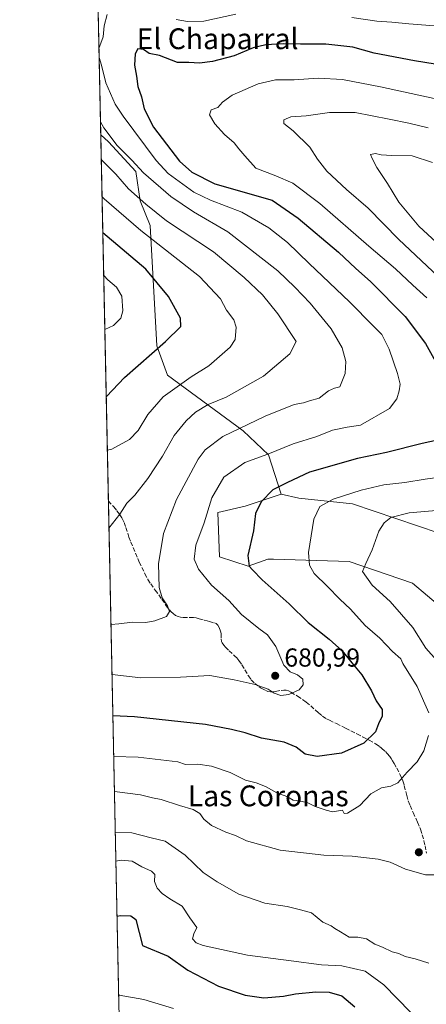
# Model space of a CAD drawing. Units: metres. Extents: x 644972 to 648433, y 4729953 to 4732339.
# Drawn here: x 644972 to 645128, y 4730443 to 4730822 of the extents above; entities that cross this region are included whole.
import ezdxf
from ezdxf.enums import TextEntityAlignment as Align

# ---------------------------------------------------------------- set-up
doc = ezdxf.new("R2010")
doc.units = ezdxf.units.M
doc.header["$MEASUREMENT"] = 0
doc.linetypes.add('DGN Style 3', pattern=[2.307223458686699, 1.648016756204785, -0.6592067024819142])
for name, color, linetype, lineweight in [('Arbolado forestal CxS', 92, 'Continuous', 0), ('Comarca CxS', 21, 'Continuous', 0), ('Comunidad Autónoma CxS', 142, 'Continuous', 0), ('Cultivos herbáceos CxS', 92, 'Continuous', 0), ('Curva de nivel maestra', 30, 'Continuous', 30), ('Curva de nivel normal', 30, 'Continuous', 0), ('Espacio natural protegido CxS', 121, 'Continuous', 0), ('Matorral CxS', 135, 'Continuous', 0), ('Municipio CxS', 4, 'Continuous', 0), ('Provincia CxS', 1, 'Continuous', 0), ('Punto de cota en terreno', 7, 'Continuous', 0), ('Rótulo de punto de cota en terreno', 7, 'Continuous', 0), ('Senda', 7, 'DGN Style 3', 0), ('Texto cartográfico', 7, 'Continuous', 0)]:
    doc.layers.add(name, color=color, linetype=linetype, lineweight=lineweight)
doc.styles.add('Style-Arial', font='txt')

# ---------------------------------------------------------------- blocks, each defined once
blk = doc.blocks.new('*U17')
at = {"layer": 'Cultivos herbáceos CxS', "color": 92, "linetype": 'Continuous', "lineweight": 0}
blk.add_polyline3d([(645134.4484000001, 4730595.399300001, 660.1180000000022), (645122.9484999999, 4730605.133099999, 662.1546999999991), (645098.6218999998, 4730613.539899999, 666.6444999999949), (645069.4676999999, 4730614.361300001, 673.2280000000028), (645067.2178999997, 4730614.424699999, 673.6533999999956), (645059.6986999996, 4730611.769900001, 675.2517999999982), (645048.6409, 4730615.308900001, 677.5302999999985), (645047.9935, 4730632.319499999, 679.517200000002), (645058.5683000004, 4730634.761499999, 676.7560999999987), (645072.4212999997, 4730639.429500001, 674.7216000000044), (645079.1611000003, 4730637.873500001, 672.9389999999985), (645099.8381000003, 4730635.719500001, 669.4496999999974), (645149.8485000003, 4730618.706900001, 660.2399000000005)], dxfattribs=at)
blk = doc.blocks.new('5PATER')
at = {"layer": 'Punto de cota en terreno', "linetype": 'Continuous', "lineweight": 0}
h = blk.add_hatch(color=51, dxfattribs=at)
edge = h.paths.add_edge_path()
edge.add_ellipse((0, 0), major_axis=(-0.1095731443231308, -0.1110710700762829), ratio=0.9994222409660322, start_angle=0, end_angle=360)

msp = doc.modelspace()

# ---------------------------------------------------------------- linework, layer by layer
at = {"layer": 'Arbolado forestal CxS', "color": 92, "linetype": 'Continuous', "lineweight": 0, "extrusion": (0.00500967517666576, -0.238892512288362, 0.9710330945581511), "elevation": -1126249.228369883, "flags": 128}
msp.add_lwpolyline([(744045.699170582, 4579764.758249616), (744045.6991705819, 4580012.851290128)], dxfattribs=at)
at = {"layer": 'Arbolado forestal CxS', "color": 92, "linetype": 'Continuous', "lineweight": 0}
for points in [[(645149.8485000003, 4730618.706900001, 660.2399000000005), (645099.8381000003, 4730635.719500001, 669.4496999999974), (645079.1611000003, 4730637.873500001, 672.9389999999985), (645072.4212999997, 4730639.429500001, 674.7216000000044), (645067.5586999999, 4730654.5001, 680.6123999999982), (645057.7748999996, 4730663.751900001, 685.321299999996), (645028.5982999997, 4730685.160300001, 697.5170000000071), (645024.4726999998, 4730696.475099999, 700.9069000000018), (645021.9095000002, 4730742.7641, 692.3991999999998), (645018.1025, 4730752.2281, 689.9916999999987), (645016.4759000001, 4730763.6217, 685.8260000000009), (645005.9011000004, 4730775.0167, 686.0043000000006), (645002.9093000004, 4730777.6679, 686.7724000000017), (644997.8585000001, 4731018.521500001, 746.053)], [(645002.9093000004, 4730777.6679, 686.7724000000017), (645005.9011000004, 4730775.0167, 686.0043000000006), (645016.4759000001, 4730763.6217, 685.8260000000009), (645018.1025, 4730752.2281, 689.9916999999987), (645021.9095000002, 4730742.7641, 692.3991999999998), (645024.4726999998, 4730696.475099999, 700.9069000000018), (645028.5982999997, 4730685.160300001, 697.5170000000071), (645057.7748999996, 4730663.751900001, 685.321299999996), (645067.5586999999, 4730654.5001, 680.6123999999982), (645072.4212999997, 4730639.429500001, 674.7216000000044)], [(645072.4212999997, 4730639.429500001, 674.7216000000044), (645079.1611000003, 4730637.873500001, 672.9389999999985), (645099.8381000003, 4730635.719500001, 669.4496999999974), (645149.8485000003, 4730618.706900001, 660.2399000000005)]]:
    msp.add_polyline3d(points, dxfattribs=at)
at = {"layer": 'Comarca CxS', "color": 21, "linetype": 'Continuous', "lineweight": 0, "flags": 128}
msp.add_lwpolyline([(648432.6100011235, 4730025.659982682), (645020.2000010962, 4729953.139982685), (644971.6900010983, 4732266.39998266), (646999.5797456204, 4732309.528612457)], dxfattribs=at)
at = {"layer": 'Comunidad Autónoma CxS', "color": 142, "linetype": 'Continuous', "lineweight": 0, "flags": 128}
msp.add_lwpolyline([(648432.6100011235, 4730025.659982682), (645020.2000010962, 4729953.139982685), (644971.6900010983, 4732266.39998266), (646999.5797456204, 4732309.528612457), (648382.9600011234, 4732338.94998266), (648426.6308589239, 4730304.239838812)], close=True, dxfattribs=at)
at = {"layer": 'Cultivos herbáceos CxS', "color": 92, "linetype": 'Continuous', "lineweight": 0}
for points in [[(645072.4212999997, 4730639.429500001, 674.7216000000044), (645058.5683000004, 4730634.761499999, 676.7560999999987), (645047.9935, 4730632.319499999, 679.517200000002), (645048.6409, 4730615.308900001, 677.5302999999985), (645059.6986999996, 4730611.769900001, 675.2517999999982), (645067.2178999997, 4730614.424699999, 673.6533999999956), (645069.4676999999, 4730614.361300001, 673.2280000000028), (645098.6218999998, 4730613.539899999, 666.6444999999949), (645122.9484999999, 4730605.133099999, 662.1546999999991), (645134.4484000001, 4730595.399300001, 660.1180000000022)], [(645072.4212999997, 4730639.429500001, 674.7216000000044), (645079.1611000003, 4730637.873500001, 672.9389999999985), (645099.8381000003, 4730635.719500001, 669.4496999999974), (645149.8485000003, 4730618.706900001, 660.2399000000005)]]:
    msp.add_polyline3d(points, dxfattribs=at)
at = {"layer": 'Curva de nivel maestra', "color": 30, "linetype": 'Continuous', "lineweight": 30, "flags": 128}
for points, elevation in [([(645142.7999999998, 4730803.120100001), (645123.7699999996, 4730806.120100001), (645108.1699999999, 4730809.110099999), (645099.9400000004, 4730811.3301), (645089.5999999996, 4730812.600099999), (645079.8399999999, 4730812.5001), (645073.1799999997, 4730812.7301), (645066.4100000003, 4730812.300100001), (645061.5999999996, 4730811.1501), (645054.2199999997, 4730808.110099999), (645045.8799999999, 4730805.890100001), (645040.9500000002, 4730805.2401), (645036.7699999996, 4730805.450099999), (645032.5, 4730805.440099999), (645025.5199999996, 4730808.2301), (645021.5700000003, 4730808.9001), (645019.3600000005, 4730810.470100001), (645017.2400000002, 4730810.700099999), (645016.1900000004, 4730808.850099999), (645015.9299999997, 4730804.460100001), (645016.6600000003, 4730800.210100001), (645017.2000000002, 4730796.210100001), (645018.5599999997, 4730792.270099999), (645019.6200000001, 4730787.630100001), (645023.2400000002, 4730780.670100001), (645033.1900000004, 4730767.540100001), (645038.0300000003, 4730763.360099999), (645046.8499999996, 4730758.7601), (645068.9500000002, 4730752.530099999), (645078.9600000001, 4730745.6501), (645094.4800000006, 4730732.5801), (645101.1799999997, 4730726.1801), (645106.7699999996, 4730721.2601), (645120.1100000005, 4730707.720100001), (645127.9900000002, 4730697.390100001), (645133.1100000005, 4730688.140100001)], 675), ([(645005.0219999999, 4730676.9243), (645005.0599999997, 4730676.950099999), (645012.0099999999, 4730684.340100001), (645027.8399999999, 4730698.200099999), (645033.7300000006, 4730703.9301), (645033.6399999997, 4730707.090100001), (645029.04, 4730715.450099999), (645020.2599999999, 4730726.030099999), (645003.7010000005, 4730739.9178)], 700), ([(645132.6200000001, 4730660.200099999), (645126.6200000001, 4730658.850099999), (645112.9500000002, 4730655.4301), (645101.7999999998, 4730653.0801), (645083.3499999996, 4730647.880100001), (645074.7999999998, 4730643.940099999), (645069.1699999999, 4730641.0601), (645064.7100000001, 4730636.5001), (645062.5499999998, 4730631.950099999), (645061.7699999996, 4730625.280099999), (645059.5800000001, 4730615.800100001), (645060.0499999998, 4730611.7501), (645061.3799999999, 4730610.3101), (645065, 4730606.4001), (645075.4299999997, 4730597.210100001), (645082.8200000003, 4730590.0801), (645090.8499999996, 4730583.670100001), (645095.8499999996, 4730579.090100001), (645099.5700000003, 4730574.5101), (645103.4000000004, 4730569.970100001), (645107.1299999999, 4730563.800100001), (645109, 4730559.870100001), (645111.2199999997, 4730556.5701), (645111.2599999999, 4730554.0601), (645109.8799999999, 4730551.050100001), (645108.6900000004, 4730547.950099999), (645104.1900000004, 4730543.6801), (645095.5999999996, 4730539.8301), (645086.2100000001, 4730538.550100001), (645081.5899999999, 4730539.390100001), (645078.1600000003, 4730542.030099999), (645073.5, 4730543.970100001), (645064.8200000003, 4730545.4901), (645058.4600000001, 4730547.5601), (645053.2000000002, 4730548.9101), (645043.2800000003, 4730550.770099999), (645015.9500000002, 4730553.690099999), (645007.5970000002, 4730554.128599999)], 675), ([(645009.2127, 4730477.080900001), (645010.4199999999, 4730477.360099999), (645014.4500000002, 4730477.140100001), (645016.4400000004, 4730475.780099999), (645018.9500000002, 4730465.7401), (645028.9299999997, 4730461.630100001), (645036.4400000004, 4730456.270099999), (645048.3099999997, 4730450.120100001), (645058.4699999997, 4730446.6501), (645065.7000000002, 4730445.700099999), (645073.2800000003, 4730446.270099999), (645077.9100000003, 4730447.1801), (645085.75, 4730447.920100001), (645090.8200000003, 4730447.8301), (645095.6900000004, 4730446.360099999), (645100.79, 4730442.130100001)], 650)]:
    msp.add_lwpolyline(points, dxfattribs=dict(at, elevation=elevation))
at = {"layer": 'Curva de nivel normal', "color": 30, "linetype": 'Continuous', "lineweight": 0, "flags": 128}
for points, elevation in [([(645005.3799999999, 4730824.0001), (645004.1799999997, 4730819.540100001), (645003.8399999999, 4730815.370100001), (645002.2123999996, 4730810.9016)], 680), ([(645054.9500000002, 4730824.040100001), (645042.5999999996, 4730821.4301), (645036.2699999996, 4730821.2601), (645032, 4730821.9901)], 680), ([(645234.3200000003, 4730822.8201), (645219.6399999997, 4730819.630100001), (645195.9100000003, 4730816.920100001), (645176.9199999999, 4730816.6601), (645148.3300000001, 4730818.020099999), (645131.29, 4730819.620100001), (645121.4900000002, 4730820.3101), (645114.9299999997, 4730821.050100001), (645109.2699999996, 4730821.360099999), (645099.5599999997, 4730822.8201)], 680), ([(645002.2851, 4730807.435699999), (645003.2400000002, 4730804.420100001), (645004.8700000001, 4730797.700099999), (645008.4900000002, 4730789.4301), (645011.4800000006, 4730784.8101), (645024.2199999997, 4730767.8101), (645028.9199999999, 4730762.7601), (645038.7000000002, 4730755.5801), (645045.2000000002, 4730752.530099999), (645057.1900000004, 4730747.950099999), (645067.6799999997, 4730741.9001), (645074.8399999999, 4730736.300100001), (645083.1799999997, 4730728.210100001), (645098.6900000004, 4730713.420100001), (645107.8899999997, 4730704.020099999), (645111.0800000001, 4730700.860099999), (645113.9400000004, 4730695.1601), (645117.1799999997, 4730685.840100001), (645118.1600000003, 4730681.690099999), (645117.8700000001, 4730679.170100001), (645116.9000000004, 4730676.110099999), (645114.0800000001, 4730672.380100001), (645102.9000000004, 4730665.970100001), (645097.8499999996, 4730665.200099999), (645092.1500000004, 4730664.0101), (645086.1200000001, 4730661.600099999), (645076.9500000002, 4730658.720100001), (645067.2100000001, 4730654.780099999), (645058.4100000003, 4730651.620100001), (645050.3200000003, 4730645.950099999), (645045.6200000001, 4730637.950099999), (645042.7000000002, 4730628.4101), (645039.5700000003, 4730619.7501), (645038.8899999997, 4730614.350099999), (645040.5800000001, 4730610.540100001), (645045.5999999996, 4730604.450099999), (645052.2000000002, 4730598.4901), (645057.0599999997, 4730593.130100001), (645063.8099999997, 4730587.7301), (645067.1699999999, 4730585.3101), (645070.2999999998, 4730580.780099999), (645073.4299999997, 4730573.620100001), (645075.7999999998, 4730571.020099999), (645078.6100000005, 4730569.920100001), (645080.6799999997, 4730568.200099999), (645080.7999999998, 4730566.050100001), (645079.2599999999, 4730564.190099999), (645075.3399999999, 4730562.360099999), (645072.2599999999, 4730561.9001), (645069.6699999999, 4730562.840100001), (645067.3600000005, 4730564.370100001), (645062.3600000005, 4730566.200099999), (645054.2599999999, 4730567.9301), (645044.9000000004, 4730569.6601), (645033.6299999999, 4730569.0001), (645018.3099999997, 4730568.780099999), (645007.2637, 4730570.025)], 680), ([(645128.4800000006, 4730714.890100001), (645123.0899999999, 4730719.770099999), (645116.4199999999, 4730726.0601), (645106.1100000005, 4730734.850099999), (645087.2100000001, 4730751.210100001), (645076.8200000003, 4730759.0801), (645070.2999999998, 4730761.920100001), (645062.6299999999, 4730764.880100001), (645058.3799999999, 4730769.610099999), (645056.0800000001, 4730772.280099999), (645054.3399999999, 4730774.530099999), (645050.5, 4730777.840100001), (645046.8600000005, 4730781.860099999), (645044.8300000001, 4730785.360099999), (645045.4199999999, 4730787.2301), (645048.04, 4730788.120100001), (645049.8099999997, 4730790.190099999), (645053.54, 4730792.9101), (645063.5300000003, 4730797.2601), (645070.1399999997, 4730798.8101), (645077.4100000003, 4730798.870100001), (645086.6200000001, 4730799.5101), (645095.9500000002, 4730798.940099999), (645110.6200000001, 4730796.170100001), (645131.2800000003, 4730791.600099999)], 670), ([(645128.9900000002, 4730780.360099999), (645121.5800000001, 4730782.210100001), (645113.9699999997, 4730783.630100001), (645100.9100000003, 4730786.2401), (645090.9900000002, 4730786.3201), (645081.9699999997, 4730784.960100001), (645076.1200000001, 4730784.620100001), (645073.3600000005, 4730783.380100001), (645073.3399999999, 4730781.9801), (645076.9600000001, 4730779.2501), (645083.4600000001, 4730772.950099999), (645086.3300000001, 4730768.290100001), (645089.9800000006, 4730763.6501), (645097.54, 4730756.6601), (645105.8300000001, 4730749.450099999), (645117.6200000001, 4730737.440099999), (645132.8499999996, 4730723.100099999)], 665), ([(645006.8587999997, 4730589.329600001), (645009.9100000003, 4730589.590100001), (645015.1500000004, 4730590.1601), (645020.3099999997, 4730590.100099999), (645023.7599999999, 4730590.6601), (645028.2199999997, 4730592.300100001), (645029.3300000001, 4730594.280099999), (645028.5599999997, 4730596.5101), (645026.5999999996, 4730599.550100001), (645025.3700000001, 4730603.5101), (645025.1399999997, 4730612.610099999), (645027.0599999997, 4730624.280099999), (645032.0499999998, 4730637.4001), (645040.4600000001, 4730652.9101), (645043.1600000003, 4730656.440099999), (645049.9400000004, 4730661.620100001), (645066.2100000001, 4730669.4801), (645077.3899999997, 4730673.860099999), (645080.9199999999, 4730674.520099999), (645083.2800000003, 4730675.3201), (645086.9500000002, 4730676.3301), (645090.6200000001, 4730679.130100001), (645092.9500000002, 4730680.2301), (645095.0199999996, 4730680.7401), (645096.9900000002, 4730685.800100001), (645097.3399999999, 4730690.4901), (645095.8300000001, 4730695.770099999), (645091.5999999996, 4730703.090100001), (645083.5599999997, 4730712.9001), (645077.6399999997, 4730719.030099999), (645071.1200000001, 4730725.3101), (645051.8099999997, 4730740.340100001), (645038.5800000001, 4730748.090100001), (645029.8300000001, 4730753.880100001), (645019.3899999997, 4730763.100099999), (645014.8700000001, 4730767.870100001), (645009.2100000001, 4730773.540100001), (645004.0800000001, 4730780.4101), (645002.8043000001, 4730782.6775)], 685), ([(645003.1086999997, 4730768.1613), (645008.7100000001, 4730762.550100001), (645013.6500000004, 4730756.920100001), (645020.2800000003, 4730750.960100001), (645028.2199999997, 4730744.600099999), (645046.3700000001, 4730732.700099999), (645058.0999999996, 4730722.770099999), (645065.1799999997, 4730716.170100001), (645071.1299999999, 4730708.800100001), (645078.1900000004, 4730698.110099999), (645075.7000000002, 4730693.370100001), (645065.6299999999, 4730684.8101), (645051.2000000002, 4730676.700099999), (645044.2800000003, 4730673.860099999), (645039.4299999997, 4730670.9301), (645035.8600000005, 4730667.690099999), (645031.1900000004, 4730661.950099999), (645026.6799999997, 4730654.0801), (645021.0800000001, 4730645.4801), (645016.0300000003, 4730639.0801), (645012.9000000004, 4730635.920100001), (645010.2400000002, 4730631.6601), (645006.0831000004, 4730626.324200001)], 690), ([(645130.6200000001, 4730767.040100001), (645122.8200000003, 4730769.530099999), (645115.0499999998, 4730769.7301), (645110.9000000004, 4730769.9801), (645108.75, 4730770.540100001), (645106.8099999997, 4730770.100099999), (645107.3799999999, 4730768.5101), (645109.1500000004, 4730765.1501), (645113.29, 4730758.960100001), (645117.7199999997, 4730751.7301), (645125.3300000001, 4730742.4901), (645137.3099999997, 4730731.520099999)], 660), ([(645005.4545999998, 4730656.294600001), (645007.1600000003, 4730656.710100001), (645013.9199999999, 4730660.5001), (645017.2999999998, 4730663.9301), (645021.0999999996, 4730670.0801), (645026.9800000006, 4730676.8201), (645037.7000000002, 4730684.5101), (645044.5, 4730688.8301), (645052.75, 4730695.950099999), (645054.6100000005, 4730698.9801), (645055.04, 4730703.7301), (645054.1900000004, 4730706.520099999), (645051.3300000001, 4730710.2501), (645049, 4730714.610099999), (645040.9299999997, 4730723.120100001), (645018.2999999998, 4730740.920100001), (645004.1699999999, 4730753.0001), (645003.4090999998, 4730753.833799999)], 695), ([(645004.0442000005, 4730723.551899999), (645005.5999999996, 4730721.8301), (645009.0300000003, 4730719.0001), (645010.9699999997, 4730715.630100001), (645011.4199999999, 4730709.9301), (645010.6500000004, 4730707.140100001), (645007.8700000001, 4730704.360099999), (645004.4806000004, 4730702.740900001)], 705), ([(645129.25, 4730555.300100001), (645124.7999999998, 4730565.460100001), (645119.25, 4730574.290100001), (645118.4299999997, 4730576.020099999), (645115.2199999997, 4730578.9301), (645110.3499999996, 4730584.0001), (645104.6900000004, 4730588.9101), (645099.0899999999, 4730595.130100001), (645094.9800000006, 4730598.970100001), (645090.2800000003, 4730603.940099999), (645085.0300000003, 4730608.950099999), (645083.3399999999, 4730612.130100001), (645082.9100000003, 4730616.9801), (645084.9500000002, 4730629.790100001), (645087.3099999997, 4730634.700099999), (645092.4600000001, 4730637.4901), (645103.1500000004, 4730640.9801), (645111.9500000002, 4730642.950099999), (645120.0199999996, 4730643.850099999), (645127.8499999996, 4730645.1801), (645138.4000000004, 4730646.5601)], 670), ([(645138.0599999997, 4730633.6601), (645121.6200000001, 4730632.270099999), (645114.6100000005, 4730630.450099999), (645111.9800000006, 4730628.360099999), (645109.9800000006, 4730625.140100001), (645107.3899999997, 4730618.0001), (645104.9199999999, 4730612.7501), (645103.7100000001, 4730609.6501), (645107.3899999997, 4730604.450099999), (645114.4100000003, 4730598.0801), (645123.1299999999, 4730588.130100001), (645128.1100000005, 4730580.120100001), (645132.3600000005, 4730575.370100001)], 665), ([(645007.9243999999, 4730538.515900001), (645017.2800000003, 4730538.190099999), (645032.6200000001, 4730536.380100001), (645035.5300000003, 4730535.360099999), (645040.2800000003, 4730535.5101), (645045.5499999998, 4730534.710100001), (645052.7000000002, 4730532.270099999), (645058.6399999997, 4730529.440099999), (645062.79, 4730528.4001), (645066.29, 4730527.0001), (645070.7100000001, 4730524.550100001), (645074.5999999996, 4730523.110099999), (645076.9500000002, 4730521.7401), (645079.2800000003, 4730521.4801), (645082.6200000001, 4730520.610099999), (645085.5199999996, 4730519.270099999), (645089.6600000003, 4730517.840100001), (645092.2000000002, 4730517.210100001), (645096.0300000003, 4730517.780099999), (645096.6600000003, 4730516.610099999), (645097.8700000001, 4730516.6601), (645102.6200000001, 4730519.630100001), (645106.9500000002, 4730524.140100001), (645110.9500000002, 4730526.4101), (645114.6200000001, 4730527.0101), (645117.2800000003, 4730528.420100001), (645120.9500000002, 4730532.4801), (645124.7000000002, 4730536.390100001), (645127.3099999997, 4730540.630100001), (645129.1500000004, 4730546.620100001)], 670), ([(645131.3200000003, 4730492.9301), (645127.9000000004, 4730492.9001), (645120.25, 4730495.120100001), (645114.3399999999, 4730497.8301), (645109.7599999999, 4730499.0001), (645099.6699999999, 4730500.110099999), (645088.8300000001, 4730500.470100001), (645071.9400000004, 4730502.390100001), (645059.04, 4730505.9901), (645054.7599999999, 4730508.100099999), (645051.0599999997, 4730509.4001), (645045.5499999998, 4730511.9901), (645042.5700000003, 4730514.3301), (645041.0800000001, 4730516.520099999), (645038.5, 4730518.110099999), (645033.2599999999, 4730519.590100001), (645026.1900000004, 4730521.880100001), (645022.8700000001, 4730522.640100001), (645018.2000000002, 4730523.800100001), (645008.2083000002, 4730524.9812)], 665), ([(645129.2400000002, 4730458.940099999), (645124.0099999999, 4730460.6801), (645120.1399999997, 4730461.4801), (645117.6399999997, 4730462.640100001), (645115.1799999997, 4730463.380100001), (645111.3399999999, 4730465.120100001), (645108.4500000002, 4730466.3201), (645105.2800000003, 4730468.290100001), (645101.8700000001, 4730468.920100001), (645098.5499999998, 4730468.970100001), (645095.2100000001, 4730471.0801), (645093.0599999997, 4730472.270099999), (645091.6200000001, 4730473.290100001), (645088.4199999999, 4730474.7601), (645084.0199999996, 4730478.360099999), (645079.8499999996, 4730479.520099999), (645074.7100000001, 4730480.720100001), (645066.0800000001, 4730482.0801), (645056.0999999996, 4730485.550100001), (645047.7599999999, 4730490.290100001), (645042.3899999997, 4730493.8101), (645035.3799999999, 4730500.5801), (645027.7199999997, 4730505.920100001), (645022.2800000003, 4730507.140100001), (645014.9400000004, 4730509.1801), (645008.5387000004, 4730509.221899999)], 660), ([(645008.7686000001, 4730498.2601), (645010.7100000001, 4730498.640100001), (645014.9800000006, 4730498.270099999), (645018.6799999997, 4730496.0701), (645022.4699999997, 4730494.4001), (645023.7599999999, 4730493.040100001), (645023.5599999997, 4730490.4001), (645024.5899999999, 4730487.890100001), (645026.5599999997, 4730485.8201), (645029.54, 4730483.720100001), (645034.2599999999, 4730480.860099999), (645037.2199999997, 4730476.4801), (645039.9199999999, 4730472.720100001), (645038.7400000002, 4730470.3101), (645038.2599999999, 4730468.280099999), (645039.6399999997, 4730466.790100001), (645042.3200000003, 4730465.800100001), (645059.4699999997, 4730462.0801), (645076.1699999999, 4730459.850099999), (645087.9600000001, 4730458.3201), (645095.7599999999, 4730457.920100001), (645104.6900000004, 4730455.960100001), (645111.9000000004, 4730450.6601), (645122.1200000001, 4730440.1801)], 655), ([(645009.8481999999, 4730446.7794), (645010, 4730446.720100001), (645019.54, 4730444.940099999), (645030.9500000002, 4730441.530099999)], 645)]:
    msp.add_lwpolyline(points, dxfattribs=dict(at, elevation=elevation))
at = {"layer": 'Espacio natural protegido CxS', "color": 121, "linetype": 'Continuous', "lineweight": 0, "flags": 128}
msp.add_lwpolyline([(648432.6100011235, 4730025.659982682), (645020.2000010962, 4729953.139982685), (644971.6900010983, 4732266.39998266), (646999.5797456204, 4732309.528612457), (648382.9600011234, 4732338.94998266), (648426.6308589239, 4730304.239838812)], close=True, dxfattribs=at)
at = {"layer": 'Matorral CxS', "color": 135, "linetype": 'Continuous', "lineweight": 0, "extrusion": (-0.0006883386146980236, 0.03282495693607965, 0.9994608788702518), "elevation": 155529.9949604089, "flags": 128}
msp.add_lwpolyline([(-744043.6365822571, -4713508.972765982), (-744043.6365822572, -4713649.971655958)], dxfattribs=at)
at = {"layer": 'Matorral CxS', "color": 135, "linetype": 'Continuous', "lineweight": 0, "extrusion": (0.004956860246426621, -0.2363725959607653, 0.9716498471235748), "elevation": -1114323.891009497, "flags": 128}
msp.add_lwpolyline([(744046.2727018597, 4582336.364430567), (744046.2727018598, 4582535.843702731)], dxfattribs=at)
at = {"layer": 'Matorral CxS', "color": 135, "linetype": 'Continuous', "lineweight": 0}
for points in [[(645009.9276000002, 4730442.9946, 644.2399000000005), (645002.9093000004, 4730777.6679, 686.7724000000017), (645005.9011000004, 4730775.0167, 686.0043000000006), (645016.4759000001, 4730763.6217, 685.8260000000009), (645018.1025, 4730752.2281, 689.9916999999987), (645021.9095000002, 4730742.7641, 692.3991999999998), (645024.4726999998, 4730696.475099999, 700.9069000000018), (645028.5982999997, 4730685.160300001, 697.5170000000071), (645057.7748999996, 4730663.751900001, 685.321299999996), (645067.5586999999, 4730654.5001, 680.6123999999982), (645072.4212999997, 4730639.429500001, 674.7216000000044), (645058.5683000004, 4730634.761499999, 676.7560999999987), (645047.9935, 4730632.319499999, 679.517200000002), (645048.6409, 4730615.308900001, 677.5302999999985), (645059.6986999996, 4730611.769900001, 675.2517999999982), (645067.2178999997, 4730614.424699999, 673.6533999999956), (645069.4676999999, 4730614.361300001, 673.2280000000028), (645098.6218999998, 4730613.539899999, 666.6444999999949), (645122.9484999999, 4730605.133099999, 662.1546999999991), (645134.4484000001, 4730595.399300001, 660.1180000000022)], [(645002.9093000004, 4730777.6679, 686.7724000000017), (645005.9011000004, 4730775.0167, 686.0043000000006), (645016.4759000001, 4730763.6217, 685.8260000000009), (645018.1025, 4730752.2281, 689.9916999999987), (645021.9095000002, 4730742.7641, 692.3991999999998), (645024.4726999998, 4730696.475099999, 700.9069000000018), (645028.5982999997, 4730685.160300001, 697.5170000000071), (645057.7748999996, 4730663.751900001, 685.321299999996), (645067.5586999999, 4730654.5001, 680.6123999999982), (645072.4212999997, 4730639.429500001, 674.7216000000044)], [(645072.4212999997, 4730639.429500001, 674.7216000000044), (645058.5683000004, 4730634.761499999, 676.7560999999987), (645047.9935, 4730632.319499999, 679.517200000002), (645048.6409, 4730615.308900001, 677.5302999999985), (645059.6986999996, 4730611.769900001, 675.2517999999982), (645067.2178999997, 4730614.424699999, 673.6533999999956), (645069.4676999999, 4730614.361300001, 673.2280000000028), (645098.6218999998, 4730613.539899999, 666.6444999999949), (645122.9484999999, 4730605.133099999, 662.1546999999991), (645134.4484000001, 4730595.399300001, 660.1180000000022)]]:
    msp.add_polyline3d(points, dxfattribs=at)
at = {"layer": 'Municipio CxS', "color": 4, "linetype": 'Continuous', "lineweight": 0, "flags": 128}
msp.add_lwpolyline([(648432.6100011235, 4730025.659982682), (645020.2000010962, 4729953.139982685), (644971.6900010983, 4732266.39998266), (646999.5797456204, 4732309.528612457)], dxfattribs=at)
at = {"layer": 'Provincia CxS', "color": 1, "linetype": 'Continuous', "lineweight": 0, "flags": 128}
msp.add_lwpolyline([(648432.6100011235, 4730025.659982682), (645020.2000010962, 4729953.139982685), (644971.6900010983, 4732266.39998266), (646999.5797456204, 4732309.528612457), (648382.9600011234, 4732338.94998266), (648426.6308589239, 4730304.239838812)], close=True, dxfattribs=at)
at = {"layer": 'Senda', "color": 7, "linetype": 'DGN Style 3', "lineweight": 0}
msp.add_polyline3d([(645005.8639000002, 4730636.776000001, 691.6609000000026), (645007.9001000002, 4730634.5601, 691.170299999998), (645009.1401000004, 4730633.040100001, 690.790399999998), (645010.2901, 4730631.450099999, 690.5258999999933), (645011.0100999996, 4730630.280099999, 690.3983000000007), (645011.8800999997, 4730628.5001, 690.227899999998), (645012.5701000001, 4730626.6501, 689.9646000000066), (645013.7801000001, 4730622.860099999, 689.1910000000062), (645014.4501, 4730621.0001, 688.8557000000001), (645017.7301000003, 4730613.3101, 687.4198000000034), (645019.8701, 4730608.8301, 686.654999999999), (645021.0800999999, 4730606.620100001, 686.2719999999972), (645022.1401000004, 4730604.940099999, 685.9774000000034), (645023.8601000002, 4730602.5001, 685.5470000000059), (645026.4700999996, 4730598.9901, 685.4127000000008), (645028.1501000002, 4730596.5101, 685.418399999995), (645029.3300999999, 4730594.9101, 685.3696999999956), (645030.0000999998, 4730594.170100001, 685.3194999999978), (645030.7500999998, 4730593.4801, 685.2451000000001), (645031.7401000002, 4730592.770099999, 685.1205000000045), (645032.6801000005, 4730592.3201, 684.9480999999942), (645033.6501000002, 4730592.0601, 684.8154999999971), (645034.6300999997, 4730591.950099999, 684.703800000003), (645038.6300999997, 4730591.950099999, 684.1839999999938), (645039.6101000002, 4730591.8101, 683.9893000000011), (645040.7600999996, 4730591.5101, 683.7728999999963), (645042.6901000004, 4730590.9901, 683.4507000000012), (645043.8300999999, 4730590.6801, 683.3172999999952), (645044.7801000001, 4730590.4301, 683.2209000000003), (645046.6501000002, 4730589.860099999, 683.0874999999943), (645047.2901, 4730589.600099999, 683.0703000000067), (645048.0401, 4730588.9901, 683.1215999999986), (645048.5401, 4730588.100099999, 683.2813000000025), (645049.0601000005, 4730586.7601, 683.2630999999965), (645049.2701000003, 4730585.780099999, 683.0926000000036), (645049.3000999996, 4730583.710100001, 682.7608000000037), (645049.4501, 4730582.7501, 682.6114999999991), (645049.7100999998, 4730582.1801, 682.588699999993), (645050.2901, 4730581.370100001, 682.6070999999939), (645050.9301000005, 4730580.610099999, 682.595100000006), (645052.3601000002, 4730579.190099999, 682.4747000000061), (645054.5900999998, 4730577.130100001, 682.401199999993), (645055.2901, 4730576.420100001, 682.3402999999962), (645056.1401000004, 4730575.4101, 682.2214999999997), (645057.2301000003, 4730573.790100001, 681.9723999999987), (645059.7500999998, 4730569.530099999, 681.5353999999934), (645060.8601000002, 4730568.030099999, 681.3775000000023), (645062.2801000001, 4730566.5701, 681.1057000000001), (645063.8800999997, 4730565.340100001, 680.7820000000065), (645064.7200999996, 4730564.800100001, 680.667300000001), (645066.5100999996, 4730563.870100001, 680.5390999999945), (645067.2500999998, 4730563.550100001, 680.5204999999987), (645068.2100999998, 4730563.3101, 680.5075999999972), (645069.2200999996, 4730563.3101, 680.554999999993), (645070.2500999998, 4730563.470100001, 680.6431000000011), (645072.3300999999, 4730563.920100001, 680.8227999999945), (645073.3501000004, 4730564.050100001, 680.7596000000049), (645074.3201000001, 4730564.0101, 680.6463999999978), (645075.2401000002, 4730563.710100001, 680.5093000000053), (645076.1601, 4730563.220100001, 680.3695000000008), (645078.7200999996, 4730561.6801, 680.1079999999929), (645082.0000999998, 4730559.4101, 679.672200000001), (645083.7801000001, 4730557.950099999, 679.404999999999), (645086.7100999998, 4730555.2501, 679.006899999993), (645088.2401000002, 4730554.020099999, 678.852899999998), (645089.8101000005, 4730553.040100001, 678.7666999999929), (645090.9700999996, 4730552.4901, 678.7479000000021), (645093.6300999997, 4730551.1601, 678.5959000000003), (645097.1601, 4730549.390100001, 677.8709999999992), (645101.5601000005, 4730547.1501, 676.5967999999993), (645103.7100999998, 4730546.0601, 676.0580999999949), (645106.2600999996, 4730544.7601, 675.3196999999927), (645108.7301000003, 4730543.350099999, 674.6624000000012), (645110.3000999996, 4730542.290100001, 674.2461999999941), (645111.0601000005, 4730541.700099999, 674.0264000000025), (645112.5201000003, 4730540.390100001, 673.5206000000035), (645113.2200999996, 4730539.6601, 673.2538000000059), (645114.1601, 4730538.550100001, 672.8652000000002), (645114.7600999996, 4730537.700099999, 672.5864000000003), (645115.2801000001, 4730536.850099999, 672.3800000000047), (645115.8450999996, 4730535.8551, 672.1630000000005), (645116.8800999997, 4730534.0101, 671.7455000000045), (645118.2301000003, 4730531.470100001, 671.0218000000023), (645118.9001000002, 4730530.020099999, 670.5485999999946), (645119.2401000002, 4730529.1501, 670.290599999993), (645119.7901, 4730527.3101, 669.8053000000073), (645120.7301000003, 4730523.460100001, 669.0184000000008), (645121.3400999998, 4730521.460100001, 668.8540000000066), (645122.0500999996, 4730519.620100001, 668.9023000000016), (645123.2301000003, 4730516.890100001, 668.7915999999968), (645124.8601000002, 4730513.2501, 667.7819000000018), (645126.0000999998, 4730510.4801, 667.2736000000004), (645126.7301000003, 4730508.360099999, 666.9658000000054), (645127.3400999998, 4730506.0701, 666.5963999999949), (645127.7801000001, 4730504.1501, 666.3000999999931), (645128.3800999997, 4730501.280099999, 665.9401000000071)], dxfattribs=at)

# ---------------------------------------------------------------- block references
at = {"layer": 'Cultivos herbáceos CxS', "color": 92, "linetype": 'Continuous', "lineweight": 0}
msp.add_blockref('*U17', (0, 0), dxfattribs=at)
at = {"layer": 'Punto de cota en terreno', "color": 7, "linetype": 'Continuous', "lineweight": 0, "xscale": 10, "yscale": 10, "zscale": 10}
for p in [(645070.0800000001, 4730569.539999999, 680.9900000000052), (645125.3799999999, 4730501.65, 665.5399999999936)]:
    msp.add_blockref('5PATER', p, dxfattribs=at)

# ---------------------------------------------------------------- texts
at = {"layer": 'Rótulo de punto de cota en terreno', "color": 7, "linetype": 'Continuous', "lineweight": 0, "style": 'Style-Arial'}
msp.add_text('680,99', height=7.000000000000002, dxfattribs=at).set_placement((645073.6078000005, 4730573.0678))
at = {"layer": 'Texto cartográfico', "color": 7, "linetype": 'Continuous', "lineweight": 0, "style": 'Style-Arial'}
for s, p in [('El Chaparral', (645047.9037792686, 4730814.630150001)), ('Las Coronas', (645067.3982780491, 4730523.34015))]:
    msp.add_text(s, height=8, dxfattribs=at).set_placement(p, align=Align.MIDDLE_CENTER)

doc.saveas('drawing.dxf')
